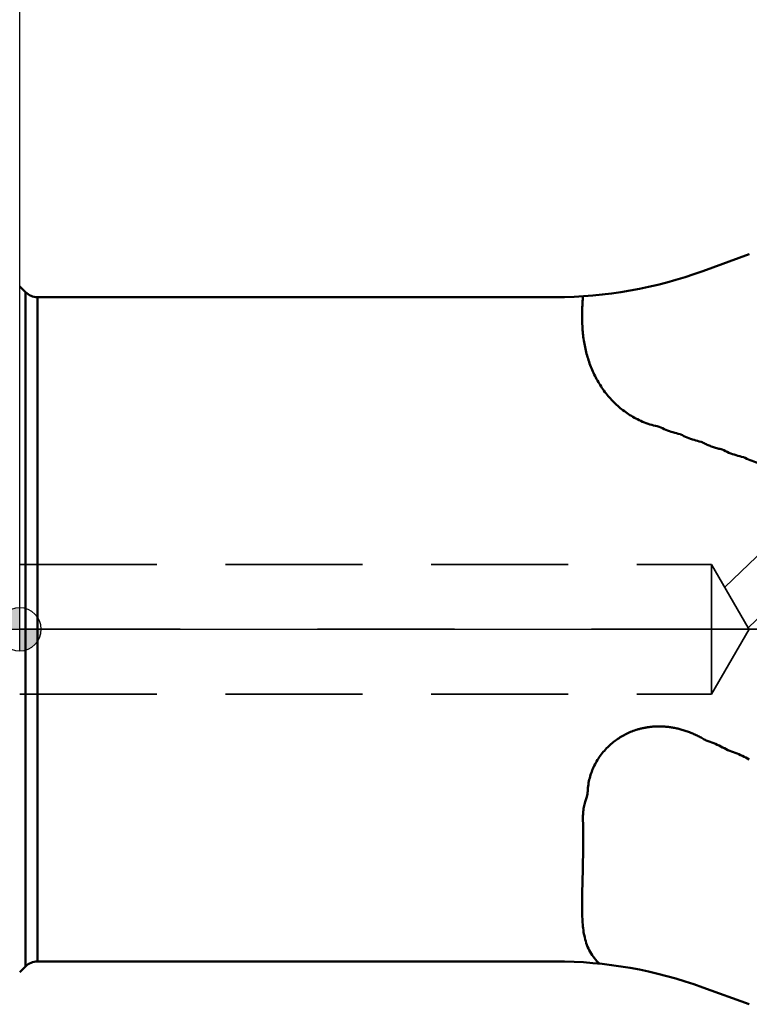
# Model space of a CAD drawing. Units: millimetres. Extents: x -206 to 87, y -19 to 89.
# Drawn here: x 0 to 34, y -17 to 28 of the extents above; entities that cross this region are included whole.
import ezdxf

# ---------------------------------------------------------------- set-up
doc = ezdxf.new("R2010")
doc.units = ezdxf.units.MM
doc.linetypes.add('CENTER', pattern=[50.8, 31.75, -6.35, 6.35, -6.35])
doc.linetypes.add('HIDDEN', pattern=[9.525, 6.35, -3.175])
for name, color, linetype, lineweight in [('1', 4, 'Continuous', 50), ('2', 7, 'Continuous', 25), ('3', 1, 'HIDDEN', 35), ('4', 2, 'CENTER', 25), ('nocut', 7, 'Continuous', 25), ('sk2', 7, 'Continuous', 25), ('sk3', 1, 'HIDDEN', 35)]:
    doc.layers.add(name, color=color, linetype=linetype, lineweight=lineweight)
doc.styles.add('simplex', font='txt.shx', dxfattribs={"height": 3.5})
doc.dimstyles.new('\\M+18352\\M+18373\\M+1815B - ISO-25', dxfattribs={"dimscale": 0, "dimtxt": 3.5, "dimasz": 3.5, "dimexe": 1.5, "dimexo": 0, "dimgap": 2.3, "dimtad": 1, "dimdsep": 46, "dimtxsty": 'simplex', "dimcen": 0.09, "dimclrd": 256, "dimclre": 256, "dimclrt": 256, "dimadec": 0, "dimazin": 0, "dimtfac": 1, "dimtofl": 0, "dimtmove": 0, "dimatfit": 3, "dimfxl": 1, "dimtolj": 1, "dimlwd": -1, "dimlwe": -1, "dimarcsym": 0})

# ---------------------------------------------------------------- blocks, each defined once
blk = doc.blocks.new('zero block')
h = blk.add_hatch(color=7)
h.paths.add_polyline_path([(0, 1, 0.414214), (-1, 0), (0, 0)])
h.paths.add_polyline_path([(1, 0), (0, 0), (0, -1, 0.414214)])
at = {"color": 7, "ltscale": 0.2}
for p, q in [((0, -1), (0, 1)), ((-1, 0), (1, 0))]:
    blk.add_line(p, q, dxfattribs=at)
for start, end in [(90, 180), (0, 90), (180, 270), (270, 0)]:
    blk.add_arc((0, 0), 1, start, end, dxfattribs=at)
blk = doc.blocks.new('*D4')
at = {"layer": 'DEFPOINTS', "color": 0}
for p in [(-178.562, 66.228), (50.038, 15.704), (-178.562, 14.675)]:
    blk.add_point(p, dxfattribs=at)
at = {"layer": 'sk2'}
for p, q in [((-178.562, 14.675), (-178.562, 67.728)), ((50.038, 15.704), (50.038, 67.728)), ((46.538, 66.228), (-175.062, 66.228))]:
    blk.add_line(p, q, dxfattribs=at)
for points in [[(-175.062, 66.811), (-175.062, 65.645), (-178.562, 66.228)], [(46.538, 66.811), (46.538, 65.645), (50.038, 66.228)]]:
    blk.add_solid(points, dxfattribs=at)
at = {"layer": 'sk2', "insert": (-64.262, 70.278), "char_height": 3.5, "attachment_point": 5, "style": 'simplex'}
blk.add_mtext('\\A1;228.6 [9.000"]', dxfattribs=at)
blk = doc.blocks.new('*D6')
at = {"layer": '2'}
for p, q in [((40.038, 19.05), (40.038, 39.368)), ((50.038, 15.704), (50.038, 39.368)), ((36.538, 37.868), (-45.238, 37.868)), ((53.538, 37.868), (57.038, 37.868))]:
    blk.add_line(p, q, dxfattribs=at)
for points in [[(36.538, 37.285), (36.538, 38.451), (40.038, 37.868)], [(53.538, 38.451), (53.538, 37.285), (50.038, 37.868)]]:
    blk.add_solid(points, dxfattribs=at)
at = {"layer": 'DEFPOINTS', "color": 0}
for p in [(40.038, 37.868), (40.038, 19.05), (50.038, 15.704)]:
    blk.add_point(p, dxfattribs=at)
at = {"layer": '2', "insert": (-22.23, 41.918), "char_height": 3.5, "attachment_point": 5, "style": 'simplex'}
blk.add_mtext('\\A1;10 [.394"](MAX)', dxfattribs=at)
blk = doc.blocks.new('*D7')
at = {"layer": '2'}
for p, q in [((0, 15.875), (0, 53.103)), ((50.038, 15.704), (50.038, 53.103)), ((46.538, 51.603), (3.5, 51.603))]:
    blk.add_line(p, q, dxfattribs=at)
for points in [[(3.5, 52.187), (3.5, 51.02), (0, 51.603)], [(46.538, 51.02), (46.538, 52.187), (50.038, 51.603)]]:
    blk.add_solid(points, dxfattribs=at)
at = {"layer": 'DEFPOINTS', "color": 0}
for p in [(0, 51.603), (0, 15.875), (50.038, 15.704)]:
    blk.add_point(p, dxfattribs=at)
at = {"layer": '2', "insert": (24.963, 55.653), "char_height": 3.5, "attachment_point": 5, "style": 'simplex'}
blk.add_mtext('\\A1;50.04 [1.970"]', dxfattribs=at)

msp = doc.modelspace()

# ---------------------------------------------------------------- linework, layer by layer
at = {"layer": '1'}
for p, q in [((33.78333172, 17.36349012), (31.63386325, 16.58114758)), ((0.26568542, 15.60931458), (0, 15.875)), ((0.26568542, -15.60931458), (0.26568542, 15.60930736)), ((0.83137085, 15.375), (24.79346039, 15.375)), ((0.83137085, 15.37499289), (0.83137085, -15.375)), ((0.83137085, -15.375), (24.79346039, -15.375)), ((0.26568542, -15.60931458), (0, -15.875)), ((33.78333284, -17.36349053), (31.63386325, -16.58114758))]:
    msp.add_line(p, q, dxfattribs=at)
for points in [[(26.0426955, 14.70054919, -0.0024967704), (26.04910382, 14.88665014, -0.002678451), (26.05743893, 15.07265712, -0.0023775473), (26.06767754, 15.25852398, -0.0015258264), (26.07762371, 15.41626947, -0.0015258264)], [(28.60179188, 9.72259855, -0.0347116405), (28.06132239, 10.05072384, -0.0371737349), (27.57307926, 10.45297498, -0.0356266568), (27.14892741, 10.92234091, -0.0333060851), (26.79298261, 11.44569887, -0.0313291165), (26.50744568, 12.01061739, -0.0295284808), (26.29257373, 12.60596581, -0.0272828077), (26.14657763, 13.22186158, -0.0239934556), (26.06482583, 13.84955989, -0.0221103255), (26.04001335, 14.48230372)], [(29.60982245, 9.37972085, -0.0231373799), (29.2637005, 9.46238491, -0.0235605754), (28.92665642, 9.57702834, -0.023135684), (28.60179188, 9.72259855)], [(30.57748511, 9.03717648, -0.0222805203), (30.24516976, 9.12214584, -0.0226543374), (29.9216965, 9.2366551, -0.0222731403), (29.60982245, 9.37972085)], [(31.5487944, 8.68232426, -0.0229507766), (31.22584676, 8.76569495, -0.0233647135), (30.91186689, 8.87863745, -0.0229509681), (30.60969785, 9.02013421)], [(32.52673571, 8.32639219, -0.0147980275), (32.32344878, 8.37418659, -0.0150553013), (32.12334663, 8.43403149, -0.0147026744), (31.92717857, 8.50570694, -0.0142595498), (31.73545875, 8.58860914, -0.0143406402), (31.5487944, 8.68232426)], [(33.51084919, 7.97366839, -0.024653305), (33.17171723, 8.05826387, -0.0251719078), (32.84253057, 8.17624421, -0.024660412), (32.52673571, 8.32639219)], [(34.50084667, 7.62851158, -0.0252058186), (34.15977469, 7.70962726, -0.0257593504), (33.82856689, 7.8250959, -0.0252108551), (33.51084919, 7.97366839)], [(28.60179188, -4.64188491, -0.0117247341), (28.75751294, -4.59922366, -0.011790641), (28.91507788, -4.56393209, -0.0116399783), (29.07412178, -4.53606188, -0.0115112627), (29.23428458, -4.51558058, -0.0114076732), (29.39521918, -4.50245967, -0.0112918824), (29.5565827, -4.496655, -0.0111384551), (29.71804094, -4.4980956, -0.0109993694), (29.87928941, -4.50667676, -0.0110090389), (30.04, -4.52234196)], [(30.04, -4.52234196, -0.0126427338), (30.23170979, -4.55029569, -0.0127089418), (30.42178223, -4.58793661, -0.0126395377), (30.60969785, -4.6351595)], [(27.22944866, -5.45583241, -0.0203692397), (27.42800225, -5.27515157, -0.0202587057), (27.64059573, -5.11117864, -0.0202301084), (27.86576846, -4.96491204, -0.0203515774), (28.10203891, -4.8373819, -0.0203889677), (28.347981, -4.72951155, -0.0200938069), (28.60179188, -4.64188491)], [(30.60969785, -4.6351595, -0.011795734), (30.81573738, -4.69786191, -0.0119025521), (31.01837174, -4.77019073, -0.0116108351), (31.21758908, -4.85205924, -0.0113551895), (31.41283887, -4.94297601, -0.0112068069), (31.60380044, -5.04260941, -0.0112198777), (31.79030181, -5.15081449)], [(26.29741609, -7.64041528, -0.0253983053), (26.31220908, -7.33616687, -0.0261715943), (26.35822875, -7.03488429, -0.0259853647), (26.43555432, -6.74006627, -0.0251387606), (26.54253744, -6.45468808, -0.0245747931), (26.67729771, -6.18132584, -0.0241637152), (26.83803535, -5.92235933, -0.023642006), (27.02274651, -5.67990563, -0.0234531234), (27.22944866, -5.45583241)], [(31.79030181, -5.15081449, -0.0186641581), (32.13394796, -5.2760523, -0.0189001813), (32.46754024, -5.42687723, -0.018656542), (32.78843355, -5.60207492)], [(32.78843355, -5.60207492, -0.0182573647), (33.13046229, -5.71949339, -0.0184670915), (33.46304255, -5.86173622, -0.0182633046), (33.78427382, -6.0280037)], [(26.08077813, -8.76089359, -0.0229030794), (26.08988612, -8.49852209, -0.0232285386), (26.1231181, -8.23788839, -0.0235237363), (26.18060585, -7.98160383)], [(26.03999076, -12.78553948, -0.0026900572), (26.04465471, -12.33832653, -0.0021441135), (26.05423474, -11.89119444, 0.0002552589), (26.06543186, -11.44409462, 0.0010804735), (26.07536578, -10.99696627, 0.0016072553), (26.0828504, -10.54979069, 0.0019472399), (26.08714525, -10.10257389, 0.0017987929), (26.08804962, -9.65533737, 0.0016398257), (26.08591111, -9.2081033, 0.0017097931), (26.08077813, -8.76089359)], [(26.84920399, -15.48093259, -0.0076086913), (26.78768357, -15.42255605, -0.0385807231), (26.55557008, -15.15710893, -0.0425474202), (26.37022922, -14.85739023, -0.0376309369), (26.23500696, -14.53177787, -0.029367214), (26.14484711, -14.19083611, -0.0209765805), (26.08911206, -13.84246712, -0.0143761492), (26.05810843, -13.49099145, -0.0094737033), (26.04369093, -13.13842663, -0.0062201592), (26.03999076, -12.78553948)]]:
    msp.add_lwpolyline(points, format="xyb", dxfattribs=at)
for points in [[(26.04001335, 14.48230372), (26.0403346, 14.55505834), (26.0412287, 14.62780864), (26.0426955, 14.70054919)], [(30.60969785, 9.02013421), (30.59359148, 9.02865535), (30.57748511, 9.03717648)], [(26.18060585, -7.98160383), (26.23901097, -7.81100955), (26.29741609, -7.64041528)]]:
    msp.add_lwpolyline(points, dxfattribs=at)
for centre, radius, start, end in [((24.79346039, 35.375), 20, 270, 290), ((0.83137085, 16.175), 0.8, 224.999999995, 270), ((0.83137085, -16.175), 0.8, 90, 135.000000005), ((24.79346039, -35.375), 20, 70, 90)]:
    msp.add_arc(centre, radius, start, end, dxfattribs=at)
at = {"layer": '3'}
for p, q in [((32.64566442, 1.94749435), (43.07427856, 11.961775)), ((33.72705489, 0.07447111), (45.86829631, 11.73333559)), ((0, 3), (32.038, 3)), ((32.038, 3), (32.038, -3)), ((32.038, 3), (33.72705489, 0.07447111)), ((32.038, -3), (33.77005081, 0)), ((33.72705489, 0.07447111), (33.77005081, 0)), ((0, -3), (32.038, -3))]:
    msp.add_line(p, q, dxfattribs=at)
at = {"layer": '4'}
msp.add_line((58.23251325, 0), (0, 0), dxfattribs=at)
at = {"layer": 'nocut', "linetype": 'Continuous'}
for p, q in [((33.78333172, 17.36349012), (31.63386325, 16.58114758)), ((0.26568542, 15.60931458), (0, 15.875)), ((0, 0), (0, 15.875)), ((0.83137085, 15.375), (24.79346039, 15.375))]:
    msp.add_line(p, q, dxfattribs=at)
at = {"layer": 'nocut'}
msp.add_line((0, 0), (49.26598885, 0), dxfattribs=at)
at = {"layer": 'nocut', "linetype": 'Continuous'}
for centre, radius, start, end in [((24.79346039, 35.375), 20, 270, 290), ((0.83137085, 16.175), 0.8, 224.999999995, 270)]:
    msp.add_arc(centre, radius, start, end, dxfattribs=at)
at = {"layer": 'sk3'}
for p, q in [((-178.562, 3), (0, 3)), ((-178.562, -3), (0, -3))]:
    msp.add_line(p, q, dxfattribs=at)

# ---------------------------------------------------------------- block references
msp.add_blockref('zero block', (0, 0))

# ---------------------------------------------------------------- dimensions: what is measured, and where the dimension line sits
at = {"layer": '2'}
dim = msp.add_linear_dim(base=(0, 51.60320148), p1=(50.038, 15.70385318), p2=(0, 15.875), angle=180, dimstyle='\\M+18352\\M+18373\\M+1815B - ISO-25', override={"dimscale": 1, "dimdec": 2}, dxfattribs=at)
dim.commit()
dim.dimension.update_dxf_attribs({"geometry": '*D7', "text_midpoint": (24.96261756, 51.60320148), "dimtype": 160})
dim = msp.add_linear_dim(base=(40.038, 37.8678409664), p1=(50.038, 15.7038531812), p2=(40.038, 19.05), angle=180, text='<>(MAX)', dimstyle='\\M+18352\\M+18373\\M+1815B - ISO-25', override={"dimscale": 1, "dimdec": 8}, dxfattribs=at)
dim.commit()
dim.dimension.update_dxf_attribs({"geometry": '*D6', "text_midpoint": (-22.2295132589, 37.8678409664), "dimtype": 160})
at = {"layer": 'sk2'}
dim = msp.add_linear_dim(base=(-178.562, 66.2278968395), p1=(50.038, 15.7038531812), p2=(-178.562, 14.675), angle=180, dimstyle='\\M+18352\\M+18373\\M+1815B - ISO-25', override={"dimscale": 1, "dimdec": 8}, dxfattribs=at)
dim.commit()
dim.dimension.update_dxf_attribs({"geometry": '*D4', "text_midpoint": (-64.262, 66.2278968395), "dimtype": 160})

doc.saveas('drawing.dxf')
